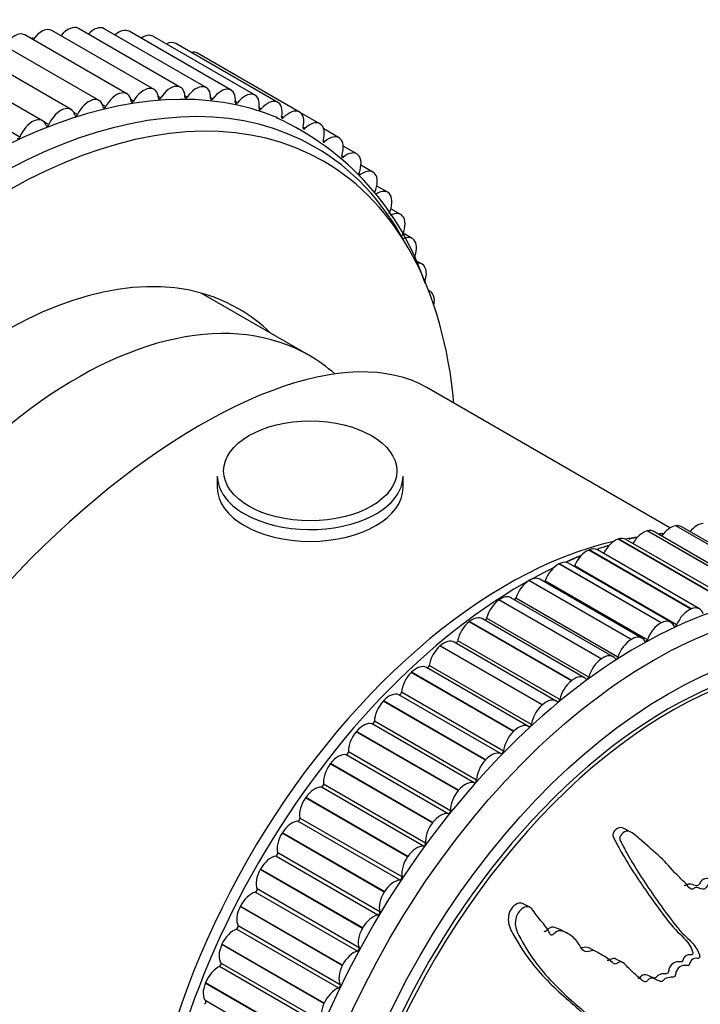
# Model space of a CAD drawing. Units: millimetres. Extents: x 0 to 844, y 0 to 1216.
# Drawn here: x 664 to 697, y 320 to 367 of the extents above; entities that cross this region are included whole.
import ezdxf
from ezdxf import colors
from ezdxf.entities.mleader import LeaderData, LeaderLine
from ezdxf.math import Vec2, Vec3

# ---------------------------------------------------------------- set-up
doc = ezdxf.new("R2010")
doc.units = ezdxf.units.MM
doc.layers.add('DV6_Défaut', color=7, linetype='Continuous')
doc.layers.add('Défaut', color=7, linetype='Continuous')

# ---------------------------------------------------------------- blocks, each defined once
blk = doc.blocks.new('_DOT')
at = {"color": 0}
blk.add_line((0, 0), (-1, 0), dxfattribs=at)
at = {"color": 0, "const_width": 0.333}
blk.add_lwpolyline([(-0.1665, 0, 1), (0.1665, 0, 1)], format="xyb", close=True, dxfattribs=at)
blk = doc.blocks.new('SE5')
at = {"layer": 'DV6_Défaut', "color": 7, "linetype": 'Continuous'}
for p, q in [((671.693, 364.209), (666.743, 367.067)), ((672.939, 364.195), (667.99, 367.053)), ((669.092, 363.896), (664.142, 366.754)), ((670.408, 364.109), (665.459, 366.967)), ((674.144, 364.068), (669.194, 366.926)), ((675.301, 363.828), (670.351, 366.686)), ((667.748, 363.571), (662.798, 366.429)), ((676.407, 363.476), (671.457, 366.334)), ((666.383, 363.135), (661.433, 365.993)), ((677.456, 363.014), (672.507, 365.871)), ((665.001, 362.59), (660.051, 365.448)), ((663.896, 361.8), (658.947, 364.657)), ((670.732, 363.696), (670.608, 363.767)), ((672.013, 363.734), (671.898, 363.8)), ((673.254, 363.658), (673.146, 363.72)), ((668.067, 363.275), (667.915, 363.363)), ((669.415, 363.542), (669.279, 363.621)), ((674.449, 363.466), (674.347, 363.525)), ((675.594, 363.161), (675.497, 363.217)), ((666.695, 362.894), (666.516, 362.997)), ((676.684, 362.743), (676.591, 362.797)), ((678.446, 362.442), (677.456, 363.014)), ((665.303, 362.402), (665.072, 362.535)), ((677.715, 362.214), (677.625, 362.266)), ((679.371, 361.765), (678.625, 362.195)), ((678.682, 361.576), (678.595, 361.627)), ((680.229, 360.983), (679.577, 361.359)), ((679.583, 360.832), (679.499, 360.88)), ((681.015, 360.101), (680.432, 360.438)), ((680.413, 359.984), (680.333, 360.03)), ((681.728, 359.121), (681.2, 359.426)), ((682.363, 358.048), (681.883, 358.326)), ((682.919, 356.886), (682.48, 357.14)), ((683.393, 355.64), (683.045, 355.841)), ((677.909, 351.223), (672.691, 354.236)), ((683.783, 354.314), (683.711, 354.355)), ((695.405, 342.854), (683.619, 349.659)), ((673.472, 345.37), (673.472, 344.802)), ((682.472, 344.802), (682.472, 345.37)), ((694.321, 342.712), (694.307, 342.709)), ((699.256, 339.851), (694.307, 342.709)), ((699.27, 339.854), (694.321, 342.712)), ((699.567, 339.821), (694.617, 342.679)), ((695.695, 342.961), (695.682, 342.96)), ((700.631, 340.102), (695.682, 342.96)), ((700.645, 340.104), (695.695, 342.961)), ((700.89, 340.061), (695.94, 342.919)), ((692.914, 342.32), (692.899, 342.315)), ((697.849, 339.457), (692.899, 342.315)), ((697.863, 339.462), (692.914, 342.32)), ((698.213, 339.443), (693.263, 342.301)), ((691.483, 341.786), (691.468, 341.78)), ((696.418, 338.922), (691.468, 341.78)), ((696.433, 338.929), (691.483, 341.786)), ((696.836, 338.93), (691.887, 341.788)), ((690.037, 341.115), (690.022, 341.108)), ((694.972, 338.25), (690.022, 341.108)), ((694.986, 338.257), (690.037, 341.115)), ((695.445, 338.284), (690.495, 341.142)), ((695.727, 338.156), (690.778, 341.014)), ((688.584, 340.31), (688.569, 340.301)), ((693.519, 337.444), (688.569, 340.301)), ((693.533, 337.452), (688.584, 340.31)), ((694.047, 337.51), (689.097, 340.367)), ((694.308, 337.438), (689.358, 340.296)), ((687.133, 339.376), (687.118, 339.366)), ((692.068, 336.508), (687.118, 339.366)), ((692.083, 336.518), (687.133, 339.376)), ((692.651, 336.611), (687.701, 339.469)), ((692.886, 336.592), (687.936, 339.449)), ((696.433, 338.929), (696.418, 338.922)), ((691.265, 335.594), (686.315, 338.451)), ((691.47, 335.621), (686.52, 338.479)), ((685.693, 338.319), (685.679, 338.308)), ((690.628, 335.45), (685.679, 338.308)), ((690.643, 335.461), (685.693, 338.319)), ((694.986, 338.257), (694.972, 338.25)), ((693.533, 337.452), (693.519, 337.444)), ((684.272, 337.145), (684.258, 337.133)), ((689.208, 334.275), (684.258, 337.133)), ((689.222, 334.287), (684.272, 337.145)), ((689.898, 334.464), (684.948, 337.322)), ((690.068, 334.533), (685.118, 337.391)), ((692.083, 336.518), (692.068, 336.508)), ((688.558, 333.228), (683.608, 336.086)), ((688.689, 333.333), (683.739, 336.191)), ((682.88, 335.861), (682.866, 335.848)), ((687.816, 332.99), (682.866, 335.848)), ((687.83, 333.003), (682.88, 335.861)), ((690.643, 335.461), (690.628, 335.45)), ((687.224, 331.91), (682.275, 334.767)), ((687.342, 332.03), (682.392, 334.887)), ((681.524, 334.475), (681.511, 334.461)), ((686.46, 331.603), (681.511, 334.461)), ((686.474, 331.617), (681.524, 334.475)), ((689.222, 334.287), (689.208, 334.275)), ((685.92, 330.501), (680.97, 333.359)), ((686.034, 330.63), (681.084, 333.487)), ((680.212, 332.995), (680.2, 332.98)), ((685.149, 330.122), (680.2, 332.98)), ((685.162, 330.137), (680.212, 332.995)), ((687.83, 333.003), (687.816, 332.99)), ((684.664, 329.006), (679.714, 331.864)), ((684.773, 329.142), (679.823, 331.999)), ((678.953, 331.43), (678.941, 331.414)), ((683.891, 328.557), (678.941, 331.414)), ((683.903, 328.573), (678.953, 331.43)), ((686.474, 331.617), (686.46, 331.603)), ((683.463, 327.433), (678.513, 330.291)), ((683.566, 327.575), (678.617, 330.433)), ((677.754, 329.79), (677.743, 329.773)), ((682.692, 326.916), (677.743, 329.773)), ((682.704, 326.932), (677.754, 329.79)), ((685.162, 330.137), (685.149, 330.122)), ((682.324, 325.791), (677.375, 328.649)), ((682.422, 325.939), (677.473, 328.796)), ((683.903, 328.573), (683.891, 328.557)), ((676.623, 328.084), (676.612, 328.067)), ((681.561, 325.209), (676.612, 328.067)), ((681.572, 325.226), (676.623, 328.084)), ((693.507, 328.112), (693.169, 328.287)), ((681.256, 324.09), (676.306, 326.948)), ((681.347, 324.243), (676.397, 327.101)), ((682.704, 326.932), (682.692, 326.916)), ((675.565, 326.323), (675.555, 326.305)), ((680.504, 323.447), (675.555, 326.305)), ((680.515, 323.465), (675.565, 326.323)), ((680.263, 322.341), (675.313, 325.199)), ((680.347, 322.497), (675.398, 325.355)), ((681.572, 325.226), (681.561, 325.209)), ((674.587, 324.517), (674.578, 324.499)), ((679.537, 321.659), (674.587, 324.517)), ((688.609, 324.473), (688.264, 324.652)), ((679.528, 321.641), (674.578, 324.499)), ((679.429, 320.713), (674.479, 323.571)), ((679.352, 320.554), (674.402, 323.411)), ((680.515, 323.465), (680.504, 323.447)), ((690.415, 323.216), (690.082, 323.388)), ((673.696, 322.677), (673.688, 322.658)), ((678.638, 319.801), (673.688, 322.658)), ((678.646, 319.819), (673.696, 322.677)), ((691.811, 322.327), (691.479, 322.499)), ((678.597, 318.901), (673.648, 321.758)), ((679.537, 321.659), (679.528, 321.641)), ((693.119, 321.789), (692.787, 321.96)), ((678.528, 318.739), (673.579, 321.597)), ((672.897, 320.814), (672.889, 320.795)), ((677.839, 317.938), (672.889, 320.795)), ((677.847, 317.956), (672.897, 320.814)), ((677.858, 317.071), (672.908, 319.928)), ((678.646, 319.819), (678.638, 319.801))]:
    blk.add_line(p, q, dxfattribs=at)
for centre, radius, start, end in [((666.113, 353.31), 13.377, 96.6241, 97.1221), ((670.783, 350.5), 13.434, 18.2073, 65.5676), ((696.234, 330.823), 11.819, 102.2531, 103.7886), ((696.234, 330.823), 11.819, 95.782, 96.7248), ((696.234, 330.823), 11.819, 108.9148, 111.5129), ((695.574, 330.893), 11.535, 112.918, 116.8889)]:
    blk.add_arc(centre, radius, start, end, dxfattribs=at)
for centre, major_axis, ratio, start_param, end_param in [((664.959, 366.101), (-0.5, -0.866), 0.57735, 3.141593, 4.554296), ((666.243, 366.201), (-0.5, -0.866), 0.57735, 3.141593, 4.43741), ((667.49, 366.187), (-0.5, -0.866), 0.57735, 3.141593, 4.313393), ((668.694, 366.06), (-0.5, -0.866), 0.57735, 3.141593, 4.179675), ((663.642, 365.888), (-0.5, -0.866), 0.57735, 3.141593, 4.665704), ((669.851, 365.82), (-0.5, -0.866), 0.57735, 3.141593, 4.031872), ((670.957, 365.468), (-0.5, -0.866), 0.57735, 3.141593, 3.861327), ((672.007, 365.005), (-0.5, -0.866), 0.57735, 3.141593, 3.645412), ((661.709, 334.596), (15.9, 27.54), 0.57735, 0.073628, 1.217677), ((662.508, 334.134), (15.695, 27.184), 0.57735, 0, 1.263896), ((663.123, 333.779), (15.5, 26.847), 0.57735, 0, 1.302392), ((669.908, 363.243), (-0.5, -0.866), 0.57735, 2.399983, 4.700016), ((671.193, 363.343), (-0.5, -0.866), 0.57735, 2.337151, 4.637184), ((672.439, 363.329), (-0.5, -0.866), 0.57735, 2.274319, 4.574353), ((673.644, 363.202), (-0.5, -0.866), 0.57735, 2.211487, 4.511521), ((667.248, 362.705), (-0.5, -0.866), 0.57735, 2.525647, 4.82568), ((668.592, 363.03), (-0.5, -0.866), 0.57735, 2.462815, 4.762848), ((670.685, 363.731), (0.05, 0.0866), 0.57735, 2.399983, 4.637184), ((671.97, 363.775), (0.05, 0.0866), 0.57735, 2.337151, 4.574353), ((673.215, 363.703), (0.05, 0.0866), 0.57735, 2.274319, 4.511521), ((674.801, 362.962), (-0.5, -0.866), 0.57735, 2.148656, 4.448689), ((665.883, 362.269), (-0.5, -0.866), 0.57735, 2.588479, 4.888512), ((668.015, 363.299), (0.05, 0.0866), 0.57735, 2.525647, 4.762848), ((669.365, 363.572), (0.05, 0.0866), 0.57735, 2.462815, 4.700016), ((674.413, 363.517), (0.05, 0.0866), 0.57735, 2.211487, 4.448689), ((675.562, 363.216), (0.05, 0.0866), 0.57735, 2.148656, 4.385857), ((675.907, 362.61), (-0.5, -0.866), 0.57735, 2.085824, 4.385857), ((664.501, 361.724), (-0.5, -0.866), 0.57735, 2.65131, 4.951344), ((666.639, 362.913), (0.05, 0.0866), 0.57735, 2.588479, 4.82568), ((676.656, 362.803), (0.05, 0.0866), 0.57735, 2.085824, 4.323025), ((676.956, 362.148), (-0.5, -0.866), 0.57735, 2.022992, 4.323025), ((665.245, 362.415), (0.05, 0.0866), 0.57735, 2.65131, 4.888512), ((677.691, 362.278), (0.05, 0.0866), 0.57735, 2.022992, 4.260193), ((677.946, 361.576), (-0.5, -0.866), 0.57735, 1.96016, 4.260193), ((663.836, 361.807), (0.05, 0.0866), 0.57735, 2.714142, 4.951344), ((678.871, 360.899), (-0.5, -0.866), 0.57735, 1.897328, 4.197362), ((662.508, 334.134), (15.695, 27.184), 0.57735, 5.942573, 6.283185), ((678.663, 361.644), (0.05, 0.0866), 0.57735, 1.96016, 4.197362), ((679.569, 360.903), (0.05, 0.0866), 0.57735, 1.897328, 4.13453), ((679.729, 360.117), (-0.5, -0.866), 0.57735, 1.834496, 4.13453), ((663.123, 333.779), (15.5, 26.847), 0.57735, 5.597829, 6.283185), ((680.403, 360.059), (0.05, 0.0866), 0.57735, 1.834496, 4.071698), ((680.515, 359.235), (-0.5, -0.866), 0.57735, 1.771665, 4.071698), ((681.228, 358.255), (-0.5, -0.866), 0.57735, 1.708833, 4.008866), ((681.863, 357.182), (-0.5, -0.866), 0.57735, 1.646001, 3.946034), ((663.123, 333.779), (11.375, 19.702), 0.57735, 0, 1.524344), ((682.419, 356.02), (-0.5, -0.866), 0.57735, 1.771817, 3.883202), ((682.893, 354.774), (-0.5, -0.866), 0.57735, 1.917357, 3.589774), ((683.283, 353.448), (-0.5, -0.866), 0.57735, 2.108437, 3.268232), ((666.659, 331.738), (11.25, 19.486), 0.57735, 0, 1.9126), ((666.659, 331.738), (11.25, 19.486), 0.57735, 0, 1.9126), ((663.123, 333.779), (11.375, 19.702), 0.57735, 6.134799, 6.283185), ((683.588, 352.047), (-0.5, -0.866), 0.57735, -3.716696, -3.604189), ((669.068, 330.347), (-15.164, -18.893), 0.446201, 3.210177, 5.51875), ((666.659, 331.738), (11.25, 19.486), 0.57735, 6.164469, 6.283185), ((666.659, 331.738), (11.25, 19.486), 0.57735, 6.164469, 6.283185), ((677.972, 345.37), (4.5, 0), 0.57735, 3.141593, 3.926991), ((677.972, 345.37), (4.5, 0), 0.57735, 5.458551, 6.283185), ((677.972, 344.802), (4.5, 0), 0.57735, 3.141593, 6.283185), ((677.972, 345.37), (4.5, 0), 0.57735, 3.926991, 5.458551), ((694.104, 341.81), (-0.5, -0.866), 0.57735, 3.636103, 4.707018), ((694.117, 341.813), (-0.5, -0.866), 0.57735, 3.141593, 3.635327), ((695.427, 342.051), (0.5, 0.866), 0.57735, 0.41694, 1.431307), ((695.44, 342.053), (-0.5, -0.866), 0.57735, 3.141593, 3.557757), ((696.711, 342.153), (0.5, 0.866), 0.57735, 0.33937, 1.289208), ((687.518, 319.695), (12.5, 21.651), 0.57735, 0.48976, 2.667673), ((693.882, 316.02), (12.925, 22.387), 0.57735, 0, 3.121309), ((692.75, 341.431), (-0.5, -0.866), 0.57735, 3.713673, 4.849194), ((692.763, 341.435), (-0.5, -0.866), 0.57735, 3.141593, 3.712897), ((687.518, 319.695), (12.5, 21.651), 0.57735, 0.420215, 0.455622), ((691.373, 340.916), (-0.5, -0.866), 0.57735, 3.791243, 4.926764), ((691.387, 340.922), (-0.5, -0.866), 0.57735, 3.141593, 3.790467), ((688.225, 319.286), (12.75, 22.084), 0.57735, 0.62624, 0.667459), ((688.225, 319.286), (12.75, 22.084), 0.57735, 0.700122, 2.388304), ((689.981, 340.269), (-0.5, -0.866), 0.57735, 3.868813, 5.004335), ((689.995, 340.276), (-0.5, -0.866), 0.57735, 3.141593, 3.868037), ((690.718, 341.024), (0.05, 0.0866), 0.57735, 4.619883, 4.926764), ((688.583, 339.493), (-0.5, -0.866), 0.57735, 3.946383, 5.081905), ((688.597, 339.501), (-0.5, -0.866), 0.57735, 3.141593, 3.945608), ((689.296, 340.299), (0.05, 0.0866), 0.57735, 4.299689, 5.004335), ((687.187, 338.593), (-0.5, -0.866), 0.57735, 4.023954, 5.159475), ((687.201, 338.603), (-0.5, -0.866), 0.57735, 3.141593, 4.023178), ((687.871, 339.445), (0.05, 0.0866), 0.57735, 4.008428, 5.081905), ((696.322, 338.058), (0.5, 0.866), 0.57735, 0.64965, 1.785172), ((696.336, 338.064), (-0.5, -0.866), 0.57735, 2.654946, 3.790467), ((685.815, 337.585), (-0.5, -0.866), 0.57735, 3.141593, 4.100748), ((686.453, 338.468), (0.05, 0.0866), 0.57735, 3.734418, 5.159475), ((694.945, 337.418), (-0.5, -0.866), 0.57735, 2.732516, 3.868037), ((695.438, 315.122), (11.531, 19.973), 0.57735, 0, 3.926991), ((685.801, 337.575), (-0.5, -0.866), 0.57735, 4.101524, 5.237045), ((694.931, 337.411), (0.5, 0.866), 0.57735, 0.727221, 1.862742), ((695.668, 338.166), (0.05, 0.0866), 0.57735, 2.732516, 4.926764), ((695.296, 315.204), (11.55, 20.005), 0.57735, 0, 3.280498), ((684.448, 336.456), (-0.5, -0.866), 0.57735, 3.141593, 4.178318), ((693.533, 336.635), (0.5, 0.866), 0.57735, 0.804791, 1.940312), ((693.547, 336.644), (-0.5, -0.866), 0.57735, 2.810086, 3.945608), ((694.246, 337.441), (0.05, 0.0866), 0.57735, 2.810086, 5.004335), ((684.435, 336.444), (-0.5, -0.866), 0.57735, 4.179094, 5.314615), ((685.05, 337.372), (0.05, 0.0866), 0.57735, 3.47061, 5.237045), ((692.137, 335.735), (0.5, 0.866), 0.57735, 0.882361, 2.017882), ((692.151, 335.745), (-0.5, -0.866), 0.57735, 2.887656, 4.023178), ((692.821, 336.587), (0.05, 0.0866), 0.57735, 2.887656, 5.081905), ((683.108, 335.22), (-0.5, -0.866), 0.57735, 3.141593, 4.255888), ((683.67, 336.166), (0.05, 0.0866), 0.57735, 3.212003, 5.314615), ((683.095, 335.207), (-0.5, -0.866), 0.57735, 4.256664, 5.392186), ((690.765, 334.728), (-0.5, -0.866), 0.57735, 2.965227, 4.100748), ((691.403, 335.61), (0.05, 0.0866), 0.57735, 2.965227, 5.159475), ((690.751, 334.717), (0.5, 0.866), 0.57735, 0.959931, 2.095453), ((681.804, 333.886), (0.5, 0.866), 0.57735, 0.056345, 1.191866), ((682.322, 334.855), (-0.05, -0.0866), 0.57735, 0.056345, 2.250593), ((689.398, 333.598), (-0.5, -0.866), 0.57735, 3.042797, 4.178318), ((681.791, 333.873), (-0.5, -0.866), 0.57735, 4.334234, 5.469756), ((689.384, 333.586), (0.5, 0.866), 0.57735, 1.037501, 2.173023), ((690, 334.515), (0.05, 0.0866), 0.57735, 3.042797, 5.237045), ((680.542, 332.462), (0.5, 0.866), 0.57735, 0.133915, 1.269436), ((681.013, 333.449), (-0.05, -0.0866), 0.57735, 0.133915, 2.328163), ((688.058, 332.362), (-0.5, -0.866), 0.57735, 3.120367, 4.255888), ((688.62, 333.308), (0.05, 0.0866), 0.57735, 3.120367, 5.314615), ((680.529, 332.448), (-0.5, -0.866), 0.57735, 4.411804, 5.547326), ((688.045, 332.35), (0.5, 0.866), 0.57735, 1.115071, 2.250593), ((679.33, 330.957), (0.5, 0.866), 0.57735, 0.211485, 1.347006), ((679.752, 331.955), (-0.05, -0.0866), 0.57735, 0.211485, 2.405733), ((686.753, 331.029), (0.5, 0.866), 0.57735, 0.056345, 1.191866), ((687.271, 331.998), (0.05, 0.0866), 0.57735, 3.197937, 5.392186), ((679.318, 330.941), (-0.5, -0.866), 0.57735, 4.489375, 5.624896), ((686.74, 331.015), (0.5, 0.866), 0.57735, 1.192642, 2.328163), ((678.176, 329.378), (0.5, 0.866), 0.57735, 0.289055, 1.424577), ((678.547, 330.382), (-0.05, -0.0866), 0.57735, 0.289055, 2.483303), ((685.491, 329.605), (0.5, 0.866), 0.57735, 0.133915, 1.269436), ((685.963, 330.591), (0.05, 0.0866), 0.57735, 3.275507, 5.469756), ((678.165, 329.362), (-0.5, -0.866), 0.57735, 4.566945, 5.702466), ((685.479, 329.59), (0.5, 0.866), 0.57735, 1.270212, 2.405733), ((684.28, 328.099), (0.5, 0.866), 0.57735, 0.211485, 1.347006), ((684.702, 329.097), (0.05, 0.0866), 0.57735, 3.353078, 5.547326), ((677.087, 327.737), (0.5, 0.866), 0.57735, 0.366625, 1.502147), ((677.403, 328.74), (-0.05, -0.0866), 0.57735, 0.366625, 2.560874), ((684.268, 328.083), (0.5, 0.866), 0.57735, 1.347782, 2.483303), ((677.077, 327.72), (-0.5, -0.866), 0.57735, 4.644515, 5.780036), ((683.126, 326.521), (0.5, 0.866), 0.57735, 0.289055, 1.424577), ((683.496, 327.524), (0.05, 0.0866), 0.57735, 3.430648, 5.624896), ((676.069, 326.042), (-0.5, -0.866), 0.57735, 3.585788, 4.72131), ((676.33, 327.039), (-0.05, -0.0866), 0.57735, 0.444195, 2.638444), ((683.115, 326.504), (0.5, 0.866), 0.57735, 1.425352, 2.560874), ((676.059, 326.025), (-0.5, -0.866), 0.57735, 4.722085, 5.857607), ((682.037, 324.879), (0.5, 0.866), 0.57735, 0.366625, 1.502147), ((682.353, 325.882), (0.05, 0.0866), 0.57735, 3.508218, 5.702466), ((675.129, 324.304), (-0.5, -0.866), 0.57735, 3.663358, 4.79888), ((675.331, 325.288), (-0.05, -0.0866), 0.57735, 0.521766, 2.716014), ((682.026, 324.862), (0.5, 0.866), 0.57735, 1.502922, 2.638444), ((675.12, 324.286), (-0.5, -0.866), 0.57735, 4.799655, 5.935177), ((681.019, 323.184), (0.5, 0.866), 0.57735, 0.444195, 1.579717), ((681.279, 324.181), (0.05, 0.0866), 0.57735, 3.585788, 5.780036), ((674.415, 323.499), (-0.05, -0.0866), 0.57735, 0.599336, 2.793584), ((674.271, 322.534), (-0.5, -0.866), 0.57735, 3.740929, 4.87645), ((681.009, 323.167), (-0.5, -0.866), 0.57735, 4.722085, 5.857607), ((674.263, 322.516), (-0.5, -0.866), 0.57735, 4.877226, 6.012747), ((680.078, 321.446), (0.5, 0.866), 0.57735, 0.521766, 1.657287), ((680.281, 322.43), (0.05, 0.0866), 0.57735, 3.663358, 5.857607), ((673.586, 321.683), (-0.05, -0.0866), 0.57735, 0.676906, 2.871154), ((673.502, 320.741), (-0.5, -0.866), 0.57735, 3.818499, 4.95402), ((680.07, 321.429), (-0.5, -0.866), 0.57735, 4.799655, 5.935177), ((673.495, 320.723), (-0.5, -0.866), 0.57735, 4.954796, 6.090317), ((679.365, 320.642), (0.05, 0.0866), 0.57735, 3.740929, 5.935177), ((679.221, 319.676), (0.5, 0.866), 0.57735, 0.599336, 1.734857), ((672.85, 319.849), (-0.05, -0.0866), 0.57735, 0.754476, 2.948725), ((679.213, 319.658), (-0.5, -0.866), 0.57735, 4.877226, 6.012747)]:
    blk.add_ellipse(centre, major_axis=major_axis, ratio=ratio, start_param=start_param, end_param=end_param, dxfattribs=at)
for centre, major_axis in [((677.972, 345.618), (4.196, 0)), ((694.589, 315.612), (12.75, 22.084)), ((695.296, 315.204), (12, 20.785))]:
    blk.add_ellipse(centre, major_axis=major_axis, ratio=0.57735, dxfattribs=at)
for points, knots in [([(699.33, 315.546), (699.395, 315.757), (699.456, 315.968), (699.565, 316.392), (699.655, 316.606), (699.753, 317.031), (699.76, 317.245), (699.728, 317.532), (699.71, 317.624), (699.661, 317.797), (699.622, 317.872), (699.599, 318.069), (699.642, 318.216), (699.806, 318.355), (699.893, 318.369), (700.059, 318.479), (700.139, 318.553), (700.303, 318.673), (700.387, 318.711), (700.804, 318.909), (701.115, 319.233), (701.634, 320.002), (701.814, 320.456), (702.196, 321.329), (702.384, 321.767), (702.932, 323.086), (703.278, 323.974), (703.908, 325.77), (704.194, 326.676), (704.687, 328.516), (704.888, 329.451), (705.138, 330.865), (705.204, 331.341), (705.205, 331.928), (705.203, 332.045), (705.165, 332.266), (705.121, 332.365), (704.99, 332.454), (704.91, 332.451), (704.771, 332.334), (704.713, 332.236), (704.572, 331.922), (704.51, 331.681), (704.379, 331.212), (704.314, 330.976), (704.199, 330.629), (704.159, 330.502), (704.016, 330.36), (703.932, 330.329), (703.718, 330.091), (703.621, 329.841), (703.45, 329.378), (703.383, 329.139), (703.295, 328.775), (703.269, 328.654), (703.206, 328.412), (703.173, 328.276), (703.059, 328.165), (703.018, 328.137), (702.949, 328.041), (702.925, 327.981), (702.858, 327.803), (702.806, 327.69), (702.69, 327.471), (702.655, 327.346), (702.608, 327.154), (702.587, 327.084), (702.508, 327.005), (702.462, 326.991), (702.252, 326.829), (702.117, 326.59), (701.941, 326.094), (701.895, 325.834), (701.768, 325.463), (701.705, 325.348), (701.647, 325.161), (701.641, 325.095), (701.615, 324.968), (701.584, 324.891), (701.455, 324.881), (701.367, 324.785), (701.22, 324.59), (701.166, 324.466), (701.059, 324.228), (700.999, 324.112), (700.933, 323.926), (700.921, 323.854), (700.846, 323.758), (700.802, 323.801), (700.67, 323.786), (700.576, 323.694), (700.454, 323.56), (700.416, 323.507), (700.357, 323.435), (700.329, 323.416), (700.303, 323.459), (700.299, 323.489), (700.277, 323.571), (700.255, 323.621), (700.186, 323.681), (700.138, 323.681), (699.999, 323.649), (699.9, 323.599), (699.779, 323.452), (699.742, 323.392), (699.648, 323.332), (699.624, 323.403), (699.513, 323.475), (699.397, 323.432), (699.239, 323.233), (699.194, 323.099), (699.098, 322.848), (699.052, 322.721), (698.955, 322.546), (698.913, 322.492), (698.818, 322.452), (698.77, 322.46), (698.671, 322.559), (698.666, 322.696), (698.654, 323.31), (698.681, 323.815), (698.889, 324.845), (699.045, 325.365), (699.318, 326.401), (699.441, 326.921), (699.773, 328.483), (699.941, 329.525), (700.115, 330.846), (700.16, 331.125), (700.097, 331.43), (700.077, 331.487), (700.018, 331.581), (699.973, 331.619), (699.881, 331.571), (699.841, 331.521), (699.761, 331.434), (699.722, 331.385), (699.636, 331.212), (699.607, 331.079), (699.523, 330.827), (699.48, 330.702), (699.349, 330.327), (699.259, 330.076), (698.996, 329.324), (698.83, 328.822), (698.63, 328.055), (698.568, 327.798), (698.433, 327.288), (698.36, 327.034), (698.274, 326.647), (698.263, 326.514), (698.203, 326.324), (698.167, 326.262), (698.073, 326.204), (698.022, 326.193), (697.902, 326.051), (697.854, 325.919), (697.757, 325.75), (697.712, 325.694), (697.618, 325.698), (697.571, 325.701), (697.426, 325.679), (697.317, 325.663), (697.206, 325.503), (697.174, 325.443), (697.091, 325.349), (697.037, 325.338), (696.9, 325.364), (696.814, 325.404), (696.675, 325.429), (696.625, 325.42), (696.531, 325.362), (696.479, 325.33), (696.352, 325.38), (696.293, 325.466), (696.17, 325.619), (696.104, 325.688), (695.9, 325.889), (695.761, 326.018), (695.373, 326.45), (695.121, 326.748), (694.54, 327.257), (694.243, 327.517), (693.778, 327.915), (693.631, 328.077), (693.341, 328.174), (693.227, 328.158), (693.096, 328.032), (693.052, 327.989), (692.982, 327.882), (692.967, 327.811), (693.013, 327.634), (693.079, 327.54), (693.184, 327.338), (693.237, 327.239), (693.396, 326.946), (693.504, 326.757), (693.833, 326.207), (694.06, 325.865), (694.735, 324.856), (695.199, 324.2), (695.81, 323.431), (695.934, 323.282), (696.204, 323.009), (696.349, 322.888), (696.61, 322.607), (696.721, 322.438), (696.819, 322.189), (696.842, 322.14), (696.846, 322.048), (696.835, 322.009), (696.786, 321.986), (696.763, 321.992), (696.646, 322.003), (696.534, 321.998), (696.411, 321.853), (696.379, 321.793), (696.345, 321.698), (696.337, 321.657), (696.287, 321.647), (696.264, 321.647), (696.147, 321.657), (696.051, 321.664), (695.852, 321.572), (695.749, 321.477), (695.684, 321.288), (695.682, 321.222), (695.638, 321.095), (695.575, 321.084), (695.428, 321.072), (695.33, 321.072), (695.179, 321.016), (695.128, 320.987), (695.063, 320.916), (695.044, 320.884), (694.994, 320.856), (694.971, 320.87), (694.858, 320.904), (694.773, 320.946), (694.6, 321.021), (694.5, 321.06), (694.35, 320.971), (694.307, 320.918), (694.214, 320.833), (694.165, 320.861), (694.042, 320.938), (693.967, 320.999), (693.744, 321.19), (693.6, 321.327), (693.389, 321.538), (693.319, 321.61), (693.179, 321.753), (693.099, 321.825), (692.937, 321.813), (692.882, 321.782), (692.773, 321.722), (692.71, 321.7), (692.599, 321.814), (692.522, 321.886), (692.272, 322.071), (692.089, 322.166), (691.822, 322.322), (691.731, 322.385), (691.512, 322.354), (691.392, 322.28), (691.2, 322.355), (691.137, 322.452), (691.018, 322.639), (690.959, 322.734), (690.756, 322.993), (690.588, 323.13), (690.302, 323.273), (690.202, 323.321), (690.035, 323.338), (689.975, 323.33), (689.863, 323.267), (689.816, 323.212), (689.741, 323.143), (689.714, 323.118), (689.655, 323.107), (689.631, 323.128), (689.578, 323.197), (689.554, 323.255), (689.467, 323.414), (689.4, 323.514), (689.18, 323.796), (689.011, 323.966), (688.798, 324.272), (688.738, 324.389), (688.532, 324.527), (688.386, 324.495), (688.038, 324.274), (687.9, 323.963), (687.921, 323.394), (688.053, 323.159), (688.415, 322.492), (688.68, 322.084), (689.509, 320.99), (690.111, 320.408), (691.061, 319.573), (691.393, 319.314), (691.797, 318.818), (691.899, 318.614), (692.092, 318.358), (692.172, 318.289), (692.368, 318.209), (692.476, 318.187), (692.761, 318.054), (692.908, 317.896), (693.173, 317.536), (693.278, 317.327), (693.514, 317.106), (693.608, 317.052), (693.756, 316.989), (693.806, 316.969), (693.888, 316.899), (693.915, 316.841), (694.056, 316.56), (694.301, 316.561), (694.717, 316.441), (694.908, 316.343), (695.324, 316.237), (695.568, 316.279), (696.048, 316.438), (696.289, 316.54), (696.752, 316.597), (696.947, 316.496), (697.268, 316.452), (697.38, 316.453), (697.592, 316.421), (697.696, 316.384), (697.813, 316.196), (697.837, 316.063), (697.91, 315.826), (697.962, 315.725), (698.123, 315.578), (698.225, 315.538), (698.45, 315.542), (698.577, 315.618), (698.748, 315.614), (698.782, 315.564), (698.879, 315.525), (698.945, 315.558), (699.056, 315.56), (699.105, 315.538), (699.208, 315.511), (699.266, 315.519), (699.324, 315.528)], [0, 0, 0, 0, 0.007812, 0.007812, 0.015625, 0.015625, 0.023437, 0.023437, 0.027344, 0.027344, 0.03125, 0.03125, 0.035156, 0.035156, 0.039062, 0.039062, 0.042969, 0.042969, 0.046875, 0.046875, 0.0625, 0.0625, 0.078125, 0.078125, 0.09375, 0.09375, 0.125, 0.125, 0.15625, 0.15625, 0.1875, 0.1875, 0.203125, 0.203125, 0.207031, 0.207031, 0.210937, 0.210937, 0.214844, 0.214844, 0.21875, 0.21875, 0.226562, 0.226562, 0.234375, 0.234375, 0.238281, 0.238281, 0.242187, 0.242187, 0.25, 0.25, 0.257812, 0.257812, 0.261719, 0.261719, 0.265625, 0.265625, 0.267578, 0.267578, 0.269531, 0.269531, 0.273437, 0.273437, 0.277344, 0.277344, 0.279297, 0.279297, 0.28125, 0.28125, 0.289062, 0.289062, 0.296875, 0.296875, 0.300781, 0.300781, 0.302734, 0.302734, 0.304687, 0.304687, 0.308594, 0.308594, 0.3125, 0.3125, 0.316406, 0.316406, 0.318359, 0.318359, 0.320312, 0.320312, 0.324219, 0.324219, 0.326172, 0.326172, 0.327148, 0.327148, 0.328125, 0.328125, 0.330078, 0.330078, 0.332031, 0.332031, 0.335937, 0.335937, 0.337891, 0.337891, 0.339844, 0.339844, 0.34375, 0.34375, 0.347656, 0.347656, 0.351562, 0.351562, 0.353516, 0.353516, 0.355469, 0.355469, 0.359375, 0.359375, 0.375, 0.375, 0.390625, 0.390625, 0.40625, 0.40625, 0.4375, 0.4375, 0.445312, 0.445312, 0.447266, 0.447266, 0.449219, 0.449219, 0.451172, 0.451172, 0.453125, 0.453125, 0.457031, 0.457031, 0.460937, 0.460937, 0.46875, 0.46875, 0.484375, 0.484375, 0.492187, 0.492187, 0.5, 0.5, 0.503906, 0.503906, 0.505859, 0.505859, 0.507812, 0.507812, 0.511719, 0.511719, 0.513672, 0.513672, 0.515625, 0.515625, 0.519531, 0.519531, 0.521484, 0.521484, 0.523437, 0.523437, 0.527344, 0.527344, 0.529297, 0.529297, 0.53125, 0.53125, 0.535156, 0.535156, 0.539062, 0.539062, 0.546875, 0.546875, 0.5625, 0.5625, 0.578125, 0.578125, 0.585937, 0.585937, 0.589844, 0.589844, 0.591797, 0.591797, 0.59375, 0.59375, 0.597656, 0.597656, 0.601562, 0.601562, 0.609375, 0.609375, 0.625, 0.625, 0.65625, 0.65625, 0.664062, 0.664062, 0.671875, 0.671875, 0.679687, 0.679687, 0.681641, 0.681641, 0.682617, 0.682617, 0.683594, 0.683594, 0.6875, 0.6875, 0.689453, 0.689453, 0.69043, 0.69043, 0.691406, 0.691406, 0.695312, 0.695312, 0.699219, 0.699219, 0.701172, 0.701172, 0.703125, 0.703125, 0.707031, 0.707031, 0.708984, 0.708984, 0.709961, 0.709961, 0.710937, 0.710937, 0.714844, 0.714844, 0.71875, 0.71875, 0.720703, 0.720703, 0.722656, 0.722656, 0.726562, 0.726562, 0.734375, 0.734375, 0.738281, 0.738281, 0.742187, 0.742187, 0.744141, 0.744141, 0.746094, 0.746094, 0.75, 0.75, 0.757812, 0.757812, 0.761719, 0.761719, 0.765625, 0.765625, 0.769531, 0.769531, 0.773437, 0.773437, 0.78125, 0.78125, 0.785156, 0.785156, 0.787109, 0.787109, 0.789062, 0.789062, 0.790039, 0.790039, 0.791016, 0.791016, 0.792969, 0.792969, 0.796875, 0.796875, 0.804687, 0.804687, 0.808594, 0.808594, 0.8125, 0.8125, 0.820312, 0.820312, 0.828125, 0.828125, 0.84375, 0.84375, 0.875, 0.875, 0.890625, 0.890625, 0.898437, 0.898437, 0.902344, 0.902344, 0.90625, 0.90625, 0.914062, 0.914062, 0.921875, 0.921875, 0.925781, 0.925781, 0.927734, 0.927734, 0.929687, 0.929687, 0.9375, 0.9375, 0.945312, 0.945312, 0.953125, 0.953125, 0.960937, 0.960937, 0.96875, 0.96875, 0.972656, 0.972656, 0.976562, 0.976562, 0.980469, 0.980469, 0.984375, 0.984375, 0.988281, 0.988281, 0.992187, 0.992187, 0.994141, 0.994141, 0.996094, 0.996094, 0.998047, 0.998047, 1, 1, 1, 1]), ([(699.646, 331.769), (699.622, 331.779), (699.596, 331.778), (699.53, 331.731), (699.492, 331.688), (699.379, 331.562), (699.33, 331.445), (699.215, 331.086), (699.133, 330.848), (698.885, 330.135), (698.714, 329.66), (698.413, 328.702), (698.299, 328.214), (698.107, 327.487), (698.038, 327.246), (697.953, 326.879), (697.932, 326.756), (697.896, 326.571), (697.877, 326.508), (697.806, 326.409), (697.756, 326.394), (697.618, 326.32), (697.556, 326.176), (697.466, 325.994), (697.436, 325.93), (697.345, 325.848), (697.294, 325.873), (697.196, 325.869), (697.146, 325.858), (697.046, 325.836), (696.992, 325.824), (696.905, 325.731), (696.873, 325.668), (696.796, 325.558), (696.745, 325.516), (696.597, 325.513), (696.513, 325.567), (696.375, 325.596), (696.329, 325.606), (696.226, 325.557), (696.17, 325.508), (696.112, 325.515), (696.1, 325.518), (696.089, 325.523)], [0, 0, 0, 0, 0.013105, 0.013105, 0.035914, 0.035914, 0.081532, 0.081532, 0.172768, 0.172768, 0.355239, 0.355239, 0.537711, 0.537711, 0.628946, 0.628946, 0.674564, 0.674564, 0.697373, 0.697373, 0.720182, 0.720182, 0.7658, 0.7658, 0.788609, 0.788609, 0.811418, 0.811418, 0.834227, 0.834227, 0.857036, 0.857036, 0.879845, 0.879845, 0.902653, 0.902653, 0.948271, 0.948271, 0.97108, 0.97108, 0.993889, 0.993889, 1, 1, 1, 1]), ([(693.168, 328.289), (693.142, 328.301), (693.115, 328.312), (692.988, 328.351), (692.874, 328.324), (692.743, 328.193), (692.698, 328.149), (692.633, 328.036), (692.63, 327.964), (692.688, 327.791), (692.751, 327.695), (692.858, 327.492), (692.911, 327.392), (693.396, 326.507), (693.853, 325.835), (694.545, 324.836), (694.78, 324.508), (695.261, 323.871), (695.498, 323.551), (696.047, 323.012), (696.343, 322.769), (696.503, 322.31), (696.535, 322.246), (696.485, 322.161), (696.455, 322.16), (696.409, 322.166), (696.386, 322.168), (696.266, 322.166), (696.153, 322.133), (696.048, 321.967), (696.032, 321.901), (695.989, 321.81), (695.957, 321.819), (695.91, 321.82), (695.886, 321.823), (695.77, 321.834), (695.669, 321.823), (695.474, 321.705), (695.386, 321.59), (695.342, 321.397), (695.344, 321.312), (695.248, 321.242), (695.196, 321.25), (695.05, 321.246), (694.95, 321.236), (694.801, 321.161), (694.756, 321.116), (694.673, 321.016), (694.619, 321.047), (694.48, 321.091), (694.397, 321.142), (694.215, 321.207), (694.104, 321.214), (693.963, 321.084), (693.915, 321.009), (693.86, 321.02), (693.855, 321.021), (693.849, 321.023)], [0, 0, 0, 0, 0.008151, 0.008151, 0.036851, 0.036851, 0.051201, 0.051201, 0.065551, 0.065551, 0.094251, 0.094251, 0.12295, 0.12295, 0.352549, 0.352549, 0.467348, 0.467348, 0.582147, 0.582147, 0.696946, 0.696946, 0.711296, 0.711296, 0.718471, 0.718471, 0.725646, 0.725646, 0.754345, 0.754345, 0.768695, 0.768695, 0.77587, 0.77587, 0.783045, 0.783045, 0.811745, 0.811745, 0.840445, 0.840445, 0.854794, 0.854794, 0.869144, 0.869144, 0.897844, 0.897844, 0.912194, 0.912194, 0.926544, 0.926544, 0.955244, 0.955244, 0.983943, 0.983943, 0.998293, 0.998293, 1, 1, 1, 1]), ([(688.26, 324.644), (688.188, 324.677), (688.104, 324.682), (687.898, 324.605), (687.785, 324.503), (687.548, 324.133), (687.537, 323.81), (687.713, 323.294), (687.849, 323.075), (688.105, 322.638), (688.239, 322.429), (688.649, 321.836), (688.935, 321.487), (689.526, 320.845), (689.829, 320.549), (690.458, 319.977), (690.791, 319.715), (691.243, 319.266), (691.383, 319.104), (691.616, 318.741), (691.711, 318.539), (691.885, 318.445)], [0, 0, 0, 0, 0.027103, 0.027103, 0.069586, 0.069586, 0.154552, 0.154552, 0.239517, 0.239517, 0.324483, 0.324483, 0.494414, 0.494414, 0.664346, 0.664346, 0.834277, 0.834277, 0.919243, 0.919243, 1, 1, 1, 1]), ([(690.083, 323.387), (690.028, 323.416), (689.972, 323.441), (689.808, 323.503), (689.684, 323.535), (689.514, 323.429), (689.467, 323.37), (689.387, 323.301), (689.355, 323.279), (689.323, 323.287), (689.319, 323.289), (689.315, 323.29)], [0, 0, 0, 0, 0.236788, 0.236788, 0.664141, 0.664141, 0.877818, 0.877818, 0.984657, 0.984657, 1, 1, 1, 1]), ([(691.479, 322.499), (691.386, 322.546), (691.275, 322.543), (691.146, 322.498), (691.129, 322.493), (691.112, 322.488)], [0, 0, 0, 0, 0.870067, 0.870067, 1, 1, 1, 1]), ([(692.784, 321.96), (692.715, 321.992), (692.633, 321.997), (692.497, 321.927), (692.439, 321.881), (692.378, 321.887), (692.37, 321.889), (692.363, 321.892)], [0, 0, 0, 0, 0.561364, 0.561364, 0.940384, 0.940384, 1, 1, 1, 1])]:
    blk.add_open_spline(points, degree=3, knots=knots, dxfattribs=at)

msp = doc.modelspace()

# ---------------------------------------------------------------- block references
at = {"layer": 'Défaut'}
msp.add_blockref('SE5', (0, 0), dxfattribs=at)

# ---------------------------------------------------------------- leaders
at = {"layer": 'Défaut', "color": 7, "linetype": 'Continuous'}
ml = msp.add_multileader_mtext('Standard', dxfattribs=at)
ml.set_content('{\\pxsm0.9;\\fSolid Edge ISO|b1||i0||c0|p34;\\W1.;09/12/2020\\P}', color=256)
ml.set_leader_properties()
ml.set_arrow_properties(name='DOT')
ml.build(insert=Vec2(0, 0))
ml.multileader.update_dxf_attribs({"leader_type": 0, "dogleg_length": 0, "arrow_head_size": 12})
ctx = ml.context
ctx.base_point, ctx.char_height, ctx.arrow_head_size, ctx.landing_gap_size = Vec3(756.873, 1208.716), 12, 12, 4.2
notes = []
notes.append((ctx, [(0, (0, 0, 0), (0, 0), (1, 0), 1, [])]))
ctx.mtext.insert = Vec3(758.873, 1214.836)
for ctx, leaders in notes:
    for number, flags, end, landing, length, lines in leaders:
        leader = LeaderData()
        leader.index, (leader.has_last_leader_line, leader.has_dogleg_vector, leader.attachment_direction) = number, flags
        leader.last_leader_point, leader.dogleg_vector, leader.dogleg_length = Vec3(end), Vec3(landing), length
        for number, points, colour, breaks in lines:
            line = LeaderLine()
            line.index, line.vertices, line.color, line.breaks = number, Vec3.list(points), colors.encode_raw_color(colour), breaks
            leader.lines.append(line)
        ctx.leaders.append(leader)

doc.saveas('drawing.dxf')
